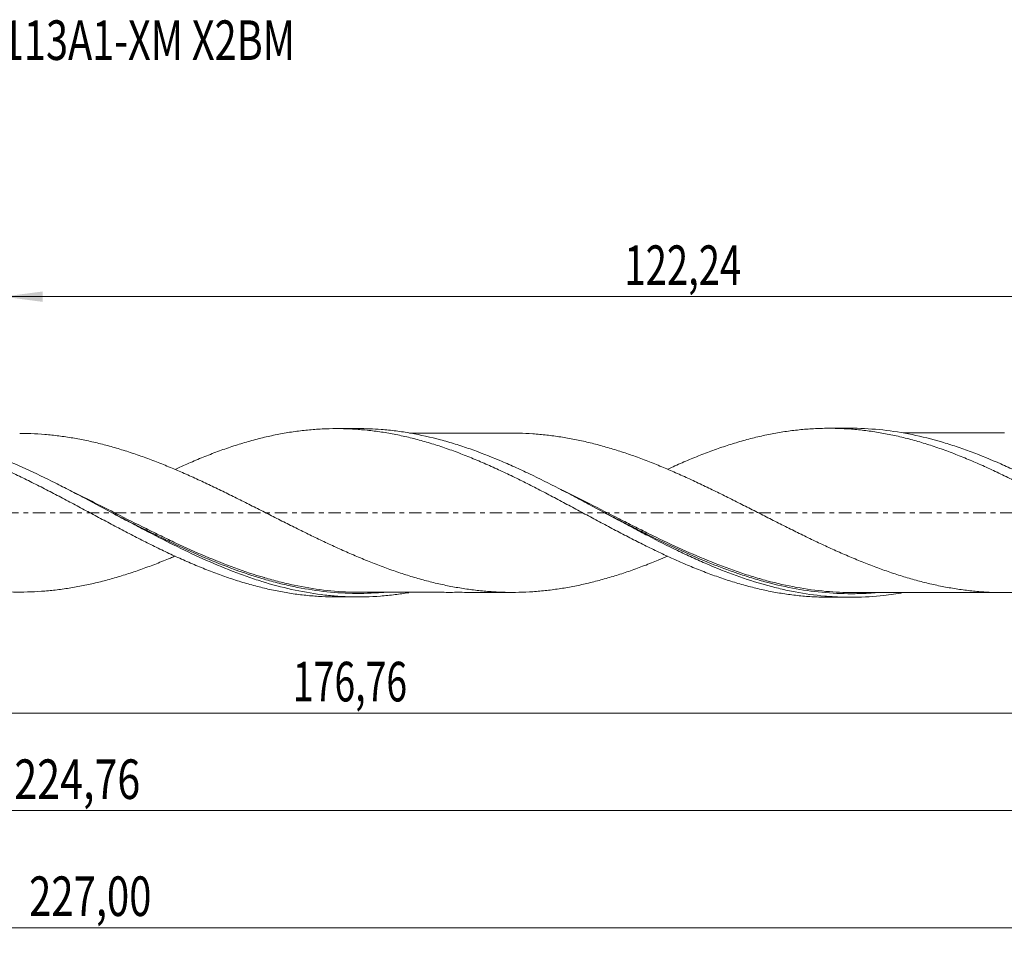
# Model space of a CAD drawing. Units: millimetres. Extents: x -63 to 197, y -39 to 44.
# Drawn here: x 58 to 145, y -39 to 44 of the extents above; entities that cross this region are included whole.
import ezdxf

# ---------------------------------------------------------------- set-up
doc = ezdxf.new("R2010")
doc.units = ezdxf.units.MM
doc.linetypes.add('CENTER', pattern=[47.5, 22, -8.5, 8.5, -8.5])
for name, color, linetype in [('1', 4, 'Continuous'), ('SK2', 7, 'Continuous'), ('SK4', 2, 'CENTER'), ('SK6', 5, 'Continuous')]:
    doc.layers.add(name, color=color, linetype=linetype)
doc.styles.add('iso_b_vert', font='simplex.shx')
doc.dimstyles.get("Standard").update_dxf_attribs({"dimtxt": 0.18, "dimasz": 0.18, "dimexe": 0.18, "dimexo": 0.0625, "dimgap": 0.09, "dimtad": 1, "dimzin": 0, "dimdsep": 52, "dimtxsty": 'Standard', "dimcen": 0.09, "dimadec": 0, "dimazin": 0, "dimtfac": 1, "dimtdec": 4, "dimtofl": 0, "dimtmove": 0, "dimatfit": 3, "dimfxl": 1, "dimtolj": 1, "dimtzin": 0, "dimarcsym": 0})

# ---------------------------------------------------------------- blocks, each defined once
blk = doc.blocks.new('_U0')
at = {"layer": 'SK2', "lineweight": 13}
for p, q in [((0, -1.5875), (0, -19.713398)), ((176.7625, -9.0875), (176.7625, -19.713398)), ((0, -17.713398), (176.7625, -17.713398))]:
    blk.add_line(p, q, dxfattribs=at)
at = {"layer": 'SK2', "lineweight": 18}
for points in [[(0, -17.713398), (3.499998, -17.252615), (3.500002, -18.174182)], [(176.7625, -17.713398), (173.262502, -18.174182), (173.262498, -17.252615)]]:
    blk.add_solid(points, dxfattribs=at)
at = {"layer": 'SK2', "lineweight": 13, "insert": (82.373651, -16.680765), "char_height": 3.5, "attachment_point": 7, "line_spacing_factor": 1.084337, "style": 'iso_b_vert'}
blk.add_mtext('\\W0.6930;176,76', dxfattribs=at)
blk = doc.blocks.new('_U1')
at = {"layer": 'SK2', "lineweight": 13}
for p, q in [((179, -1.5875), (179, -38.692985)), ((-48, -9.5875), (-48, -38.692985)), ((-48, -36.692985), (179, -36.692985))]:
    blk.add_line(p, q, dxfattribs=at)
at = {"layer": 'SK2', "lineweight": 18}
for points in [[(-48, -36.692985), (-44.500002, -36.232202), (-44.499998, -37.153769)], [(179, -36.692985), (175.500002, -37.153769), (175.499998, -36.232202)]]:
    blk.add_solid(points, dxfattribs=at)
at = {"layer": 'SK2', "lineweight": 13, "insert": (59.054968, -35.660352), "char_height": 3.5, "attachment_point": 7, "line_spacing_factor": 1.084337, "style": 'iso_b_vert'}
blk.add_mtext('\\W0.7421;227,00', dxfattribs=at)
blk = doc.blocks.new('_U2')
at = {"layer": 'SK2', "lineweight": 13}
for p, q in [((56.76, 9.0875), (56.76, 21.109119)), ((179, 1.5875), (179, 21.109119)), ((56.76, 19.109119), (179, 19.109119))]:
    blk.add_line(p, q, dxfattribs=at)
at = {"layer": 'SK2', "lineweight": 18}
for points in [[(56.76, 19.109119), (60.259998, 19.569903), (60.260002, 18.648335)], [(179, 19.109119), (175.500002, 18.648335), (175.499998, 19.569903)]]:
    blk.add_solid(points, dxfattribs=at)
at = {"layer": 'SK2', "lineweight": 13, "insert": (111.688135, 20.141753), "char_height": 3.5, "attachment_point": 7, "line_spacing_factor": 1.084337, "style": 'iso_b_vert'}
blk.add_mtext('\\W0.7079;122,24', dxfattribs=at)
blk = doc.blocks.new('_U4')
at = {"layer": 'SK2', "lineweight": 13}
for p, q in [((176.7625, -9.0875), (176.7625, -28.343428)), ((-48, -9.5875), (-48, -28.343428)), ((-48, -26.343428), (176.7625, -26.343428))]:
    blk.add_line(p, q, dxfattribs=at)
at = {"layer": 'SK2', "lineweight": 18}
for points in [[(-48, -26.343428), (-44.500002, -25.882645), (-44.499998, -26.804212)], [(176.7625, -26.343428), (173.262502, -26.804212), (173.262498, -25.882645)]]:
    blk.add_solid(points, dxfattribs=at)
at = {"layer": 'SK2', "lineweight": 13, "insert": (57.751951, -25.310795), "char_height": 3.5, "attachment_point": 7, "line_spacing_factor": 1.084337, "style": 'iso_b_vert'}
blk.add_mtext('\\W0.7636;224,76', dxfattribs=at)

msp = doc.modelspace()

# ---------------------------------------------------------------- linework, layer by layer
at = {"layer": '1', "lineweight": 18}
for p, q in [((88.165, 7.445), (86.212, 7.444)), ((131.715, 7.472), (129.766, 7.471)), ((86.212, -7.444), (88.166, -7.445)), ((129.766, -7.471), (131.716, -7.472))]:
    msp.add_line(p, q, dxfattribs=at)
for points, knots in [([(71.957, -3.836), (71.82, -3.894), (71.682, -3.952), (71.339, -4.094), (71.134, -4.178), (70.723, -4.343), (70.518, -4.425), (69.902, -4.665), (69.491, -4.817), (68.668, -5.111), (68.257, -5.252), (67.641, -5.452), (67.436, -5.517), (67.025, -5.642), (66.819, -5.703), (66.203, -5.881), (65.792, -5.993), (64.969, -6.198), (64.559, -6.292), (63.737, -6.465), (63.326, -6.543), (62.709, -6.647), (62.503, -6.679), (62.092, -6.74), (61.887, -6.768), (61.271, -6.845), (60.86, -6.888), (60.038, -6.956), (59.627, -6.98), (58.804, -7.01), (58.393, -7.016), (57.572, -7.009), (57.161, -6.996), (56.338, -6.952), (55.927, -6.921), (55.105, -6.841), (54.694, -6.791), (54.077, -6.704), (53.872, -6.673), (53.461, -6.606), (53.255, -6.57), (52.638, -6.457), (52.227, -6.372), (51.406, -6.187), (50.995, -6.086), (50.172, -5.869), (49.76, -5.753), (48.939, -5.504), (48.528, -5.373), (47.706, -5.097), (47.295, -4.951), (46.472, -4.647), (46.061, -4.49), (45.239, -4.164), (44.828, -3.994), (44.006, -3.645), (43.594, -3.466), (42.772, -3.099), (42.361, -2.911), (41.744, -2.623), (41.539, -2.526), (41.127, -2.332), (40.922, -2.233), (40.305, -1.936), (39.894, -1.736), (39.072, -1.33), (38.661, -1.126), (37.839, -0.714), (37.427, -0.507), (36.81, -0.196), (36.605, -0.092), (36.194, 0.116), (35.989, 0.22), (35.372, 0.531), (34.961, 0.737), (34.138, 1.149), (33.727, 1.354), (33.11, 1.657), (32.904, 1.757), (32.493, 1.957), (32.288, 2.057), (31.671, 2.353), (31.26, 2.547), (30.437, 2.929), (30.026, 3.117), (29.409, 3.391), (29.204, 3.482), (28.792, 3.66), (28.586, 3.747), (27.969, 4.009), (27.558, 4.178), (26.736, 4.501), (26.325, 4.657), (25.502, 4.958), (25.091, 5.103), (24.474, 5.309), (24.268, 5.375), (23.857, 5.506), (23.651, 5.57), (23.035, 5.755), (22.624, 5.87), (21.8, 6.085), (21.389, 6.183), (20.567, 6.365), (20.155, 6.447), (19.333, 6.596), (18.922, 6.662), (18.098, 6.776), (17.687, 6.824), (16.865, 6.902), (16.453, 6.931), (15.836, 6.962), (15.63, 6.97), (15.219, 6.982), (15.013, 6.985), (14.758, 6.986), (14.707, 6.986), (14.657, 6.986)], [0, 0, 0, 0, 0.00719, 0.00719, 0.017953, 0.017953, 0.028716, 0.028716, 0.050242, 0.050242, 0.071768, 0.071768, 0.08253, 0.08253, 0.093293, 0.093293, 0.114819, 0.114819, 0.136345, 0.136345, 0.15787, 0.15787, 0.168633, 0.168633, 0.179396, 0.179396, 0.200922, 0.200922, 0.222448, 0.222448, 0.243973, 0.243973, 0.265499, 0.265499, 0.287025, 0.287025, 0.308551, 0.308551, 0.319313, 0.319313, 0.330076, 0.330076, 0.351602, 0.351602, 0.373128, 0.373128, 0.394653, 0.394653, 0.416179, 0.416179, 0.437705, 0.437705, 0.459231, 0.459231, 0.480756, 0.480756, 0.502282, 0.502282, 0.523808, 0.523808, 0.534571, 0.534571, 0.545334, 0.545334, 0.566859, 0.566859, 0.588385, 0.588385, 0.609911, 0.609911, 0.620674, 0.620674, 0.631437, 0.631437, 0.652962, 0.652962, 0.674488, 0.674488, 0.685251, 0.685251, 0.696014, 0.696014, 0.717539, 0.717539, 0.739065, 0.739065, 0.749828, 0.749828, 0.760591, 0.760591, 0.782117, 0.782117, 0.803642, 0.803642, 0.825168, 0.825168, 0.835931, 0.835931, 0.846694, 0.846694, 0.86822, 0.86822, 0.889745, 0.889745, 0.911271, 0.911271, 0.932797, 0.932797, 0.954322, 0.954322, 0.975848, 0.975848, 0.986611, 0.986611, 0.997374, 0.997374, 1, 1, 1, 1]), ([(28.405, 3.826), (28.562, 3.898), (28.719, 3.969), (29.301, 4.231), (29.727, 4.415), (30.577, 4.772), (31.002, 4.944), (31.851, 5.273), (32.277, 5.43), (32.914, 5.655), (33.126, 5.728), (33.552, 5.87), (33.764, 5.939), (34.402, 6.138), (34.827, 6.263), (35.676, 6.495), (36.101, 6.602), (36.953, 6.797), (37.377, 6.885), (38.226, 7.042), (38.651, 7.11), (39.501, 7.227), (39.927, 7.275), (40.564, 7.332), (40.777, 7.348), (41.202, 7.375), (41.414, 7.387), (42.051, 7.412), (42.476, 7.419), (43.327, 7.412), (43.751, 7.397), (44.601, 7.348), (45.026, 7.313), (45.875, 7.223), (46.3, 7.167), (47.151, 7.036), (47.575, 6.961), (48.424, 6.79), (48.85, 6.695), (49.7, 6.487), (50.125, 6.373), (50.974, 6.128), (51.399, 5.998), (52.248, 5.718), (52.674, 5.57), (53.312, 5.337), (53.524, 5.258), (53.949, 5.095), (54.161, 5.012), (54.797, 4.756), (55.223, 4.58), (56.073, 4.214), (56.498, 4.023), (57.347, 3.634), (57.772, 3.435), (58.621, 3.025), (59.046, 2.815), (59.897, 2.389), (60.321, 2.172), (61.17, 1.733), (61.595, 1.511), (62.445, 1.064), (62.869, 0.836), (63.719, 0.383), (64.144, 0.156), (64.993, -0.3), (65.417, -0.527), (66.056, -0.867), (66.268, -0.98), (66.693, -1.205), (66.905, -1.318), (67.541, -1.653), (67.966, -1.874), (68.816, -2.311), (69.241, -2.527), (70.09, -2.951), (70.516, -3.157), (71.364, -3.565), (71.788, -3.764), (72.639, -4.149), (73.064, -4.337), (73.912, -4.699), (74.337, -4.873), (75.187, -5.208), (75.611, -5.37), (76.461, -5.675), (76.886, -5.82), (77.734, -6.093), (78.159, -6.222), (78.796, -6.401), (79.009, -6.458), (79.434, -6.568), (79.646, -6.621), (80.282, -6.773), (80.707, -6.864), (81.556, -7.028), (81.981, -7.101), (82.831, -7.225), (83.256, -7.276), (84.104, -7.36), (84.528, -7.391), (85.373, -7.433), (85.793, -7.443), (86.212, -7.444)], [0, 0, 0, 0, 0.008157, 0.008157, 0.030204, 0.030204, 0.052251, 0.052251, 0.074298, 0.074298, 0.085321, 0.085321, 0.096345, 0.096345, 0.118391, 0.118391, 0.140438, 0.140438, 0.162485, 0.162485, 0.184532, 0.184532, 0.206579, 0.206579, 0.217602, 0.217602, 0.228626, 0.228626, 0.250672, 0.250672, 0.272719, 0.272719, 0.294766, 0.294766, 0.316813, 0.316813, 0.33886, 0.33886, 0.360907, 0.360907, 0.382953, 0.382953, 0.405, 0.405, 0.427047, 0.427047, 0.43807, 0.43807, 0.449094, 0.449094, 0.471141, 0.471141, 0.493187, 0.493187, 0.515234, 0.515234, 0.537281, 0.537281, 0.559328, 0.559328, 0.581375, 0.581375, 0.603422, 0.603422, 0.625468, 0.625468, 0.647515, 0.647515, 0.658539, 0.658539, 0.669562, 0.669562, 0.691609, 0.691609, 0.713656, 0.713656, 0.735703, 0.735703, 0.757749, 0.757749, 0.779796, 0.779796, 0.801843, 0.801843, 0.82389, 0.82389, 0.845937, 0.845937, 0.867984, 0.867984, 0.879007, 0.879007, 0.89003, 0.89003, 0.912077, 0.912077, 0.934124, 0.934124, 0.956171, 0.956171, 0.978218, 0.978218, 1, 1, 1, 1]), ([(92.613, -7.068), (92.216, -7.135), (91.819, -7.193), (90.985, -7.297), (90.549, -7.34), (89.24, -7.438), (88.369, -7.459), (87.057, -7.424), (86.62, -7.401), (85.746, -7.334), (85.31, -7.289), (84.002, -7.123), (83.13, -6.969), (81.38, -6.58), (80.508, -6.345), (79.199, -5.939), (78.763, -5.795), (77.889, -5.489), (77.451, -5.327), (75.268, -4.482), (73.544, -3.693), (70.954, -2.408), (70.089, -1.963), (68.787, -1.279), (68.351, -1.048), (67.478, -0.583), (67.04, -0.348), (65.729, 0.355), (64.858, 0.823), (63.548, 1.514), (63.111, 1.742), (62.236, 2.194), (61.799, 2.417), (59.623, 3.507), (57.902, 4.306), (55.308, 5.333), (54.442, 5.647), (53.135, 6.068), (52.697, 6.2), (51.822, 6.445), (51.385, 6.558), (50.076, 6.866), (49.204, 7.032), (47.892, 7.217), (47.454, 7.268), (46.58, 7.348), (46.143, 7.377), (45.327, 7.411), (44.947, 7.418), (44.567, 7.417)], [0, 0, 0, 0, 0.024689, 0.024689, 0.051879, 0.051879, 0.106259, 0.106259, 0.133449, 0.133449, 0.16064, 0.16064, 0.21502, 0.21502, 0.2694, 0.2694, 0.29659, 0.29659, 0.323781, 0.323781, 0.432541, 0.432541, 0.486921, 0.486921, 0.514112, 0.514112, 0.541302, 0.541302, 0.595682, 0.595682, 0.622872, 0.622872, 0.650062, 0.650062, 0.758823, 0.758823, 0.813203, 0.813203, 0.840394, 0.840394, 0.867584, 0.867584, 0.921964, 0.921964, 0.949154, 0.949154, 0.976344, 0.976344, 1, 1, 1, 1]), ([(58.226, 7.013), (58.556, 7.013), (58.887, 7.007), (59.628, 6.98), (60.039, 6.956), (60.861, 6.888), (61.273, 6.845), (61.889, 6.768), (62.094, 6.74), (62.505, 6.679), (62.71, 6.647), (63.327, 6.543), (63.739, 6.465), (64.561, 6.292), (64.971, 6.197), (65.793, 5.992), (66.204, 5.881), (66.821, 5.702), (67.027, 5.642), (67.438, 5.516), (67.643, 5.451), (68.259, 5.251), (68.67, 5.11), (69.492, 4.816), (69.904, 4.664), (70.52, 4.424), (70.725, 4.342), (71.136, 4.177), (71.341, 4.093), (71.958, 3.837), (72.368, 3.662), (73.191, 3.3), (73.602, 3.114), (74.218, 2.831), (74.423, 2.735), (74.834, 2.543), (75.039, 2.445), (75.656, 2.151), (76.067, 1.952), (76.889, 1.548), (77.3, 1.344), (78.121, 0.934), (78.532, 0.727), (79.149, 0.415), (79.354, 0.311), (79.765, 0.103), (79.971, -0.001), (80.587, -0.313), (80.998, -0.522), (81.819, -0.936), (82.231, -1.142), (83.053, -1.552), (83.463, -1.755), (84.285, -2.154), (84.696, -2.352), (85.518, -2.741), (85.929, -2.933), (86.75, -3.305), (87.161, -3.488), (87.982, -3.845), (88.394, -4.018), (89.216, -4.352), (89.626, -4.514), (90.447, -4.827), (90.858, -4.977), (91.475, -5.191), (91.68, -5.261), (92.091, -5.397), (92.296, -5.463), (92.913, -5.657), (93.323, -5.779), (94.145, -6.007), (94.556, -6.113), (95.378, -6.31), (95.789, -6.4), (96.609, -6.563), (97.02, -6.635), (97.842, -6.763), (98.253, -6.819), (99.075, -6.911), (99.485, -6.948), (100.101, -6.99), (100.306, -7.002), (100.717, -7.021), (100.923, -7.028), (101.539, -7.041), (101.95, -7.041), (102.771, -7.023), (103.181, -7.006), (104.003, -6.95), (104.414, -6.913), (105.03, -6.844), (105.235, -6.819), (105.646, -6.765), (105.851, -6.735), (106.467, -6.64), (106.878, -6.567), (107.7, -6.404), (108.111, -6.315), (108.726, -6.169), (108.931, -6.117), (109.342, -6.011), (109.548, -5.956), (110.164, -5.786), (110.575, -5.664), (111.396, -5.406), (111.807, -5.27), (112.423, -5.056), (112.628, -4.982), (113.039, -4.833), (113.244, -4.756), (113.86, -4.523), (114.271, -4.36), (114.956, -4.08), (115.23, -3.966), (115.504, -3.849)], [0, 0, 0, 0, 0.017301, 0.017301, 0.038819, 0.038819, 0.060337, 0.060337, 0.071096, 0.071096, 0.081856, 0.081856, 0.103374, 0.103374, 0.124892, 0.124892, 0.146411, 0.146411, 0.15717, 0.15717, 0.167929, 0.167929, 0.189447, 0.189447, 0.210966, 0.210966, 0.221725, 0.221725, 0.232484, 0.232484, 0.254002, 0.254002, 0.275521, 0.275521, 0.28628, 0.28628, 0.297039, 0.297039, 0.318557, 0.318557, 0.340076, 0.340076, 0.361594, 0.361594, 0.372353, 0.372353, 0.383112, 0.383112, 0.404631, 0.404631, 0.426149, 0.426149, 0.447667, 0.447667, 0.469186, 0.469186, 0.490704, 0.490704, 0.512222, 0.512222, 0.533741, 0.533741, 0.555259, 0.555259, 0.576777, 0.576777, 0.587536, 0.587536, 0.598296, 0.598296, 0.619814, 0.619814, 0.641332, 0.641332, 0.662851, 0.662851, 0.684369, 0.684369, 0.705887, 0.705887, 0.727406, 0.727406, 0.738165, 0.738165, 0.748924, 0.748924, 0.770442, 0.770442, 0.791961, 0.791961, 0.813479, 0.813479, 0.824238, 0.824238, 0.834997, 0.834997, 0.856516, 0.856516, 0.878034, 0.878034, 0.888793, 0.888793, 0.899552, 0.899552, 0.921071, 0.921071, 0.942589, 0.942589, 0.953348, 0.953348, 0.964107, 0.964107, 0.985626, 0.985626, 1, 1, 1, 1]), ([(71.953, 3.838), (72.04, 3.877), (72.127, 3.917), (72.639, 4.149), (73.064, 4.337), (73.912, 4.699), (74.337, 4.873), (75.187, 5.208), (75.611, 5.37), (76.461, 5.675), (76.886, 5.82), (77.734, 6.093), (78.159, 6.222), (78.796, 6.401), (79.009, 6.458), (79.434, 6.568), (79.646, 6.621), (80.282, 6.773), (80.707, 6.864), (81.556, 7.028), (81.981, 7.101), (82.831, 7.225), (83.256, 7.276), (84.104, 7.36), (84.528, 7.391), (85.378, 7.433), (85.803, 7.444), (86.652, 7.444), (87.076, 7.433), (87.925, 7.391), (88.349, 7.36), (89.2, 7.277), (89.624, 7.225), (90.473, 7.1), (90.897, 7.028), (91.534, 6.906), (91.747, 6.862), (92.172, 6.771), (92.384, 6.722), (93.02, 6.57), (93.445, 6.46), (94.294, 6.222), (94.718, 6.093), (95.568, 5.819), (95.993, 5.675), (96.841, 5.368), (97.265, 5.207), (98.114, 4.872), (98.539, 4.697), (99.388, 4.334), (99.812, 4.147), (100.661, 3.761), (101.085, 3.561), (101.935, 3.154), (102.36, 2.946), (103.208, 2.521), (103.632, 2.305), (104.269, 1.977), (104.481, 1.867), (104.906, 1.645), (105.118, 1.533), (105.755, 1.196), (106.18, 0.971), (107.028, 0.517), (107.452, 0.288), (108.301, -0.168), (108.727, -0.395), (109.574, -0.852), (109.999, -1.078), (110.848, -1.527), (111.272, -1.751), (112.121, -2.192), (112.546, -2.409), (113.394, -2.836), (113.818, -3.047), (114.667, -3.458), (115.092, -3.659), (115.94, -4.051), (116.364, -4.241), (117.001, -4.517), (117.213, -4.607), (117.638, -4.785), (117.849, -4.872), (118.486, -5.129), (118.911, -5.293), (119.759, -5.605), (120.183, -5.754), (121.032, -6.035), (121.457, -6.166), (122.305, -6.414), (122.729, -6.528), (123.578, -6.738), (124.002, -6.834), (124.851, -7.007), (125.276, -7.083), (126.124, -7.215), (126.547, -7.272), (127.396, -7.364), (127.821, -7.4), (128.67, -7.45), (129.093, -7.465), (129.6, -7.47), (129.682, -7.471), (129.765, -7.471)], [0, 0, 0, 0, 0.004494, 0.004494, 0.026521, 0.026521, 0.048549, 0.048549, 0.070576, 0.070576, 0.092603, 0.092603, 0.114631, 0.114631, 0.125644, 0.125644, 0.136658, 0.136658, 0.158686, 0.158686, 0.180713, 0.180713, 0.20274, 0.20274, 0.224768, 0.224768, 0.246795, 0.246795, 0.268823, 0.268823, 0.29085, 0.29085, 0.312877, 0.312877, 0.334905, 0.334905, 0.345918, 0.345918, 0.356932, 0.356932, 0.37896, 0.37896, 0.400987, 0.400987, 0.423014, 0.423014, 0.445042, 0.445042, 0.467069, 0.467069, 0.489097, 0.489097, 0.511124, 0.511124, 0.533151, 0.533151, 0.555179, 0.555179, 0.566192, 0.566192, 0.577206, 0.577206, 0.599234, 0.599234, 0.621261, 0.621261, 0.643288, 0.643288, 0.665316, 0.665316, 0.687343, 0.687343, 0.709371, 0.709371, 0.731398, 0.731398, 0.753425, 0.753425, 0.775453, 0.775453, 0.786466, 0.786466, 0.79748, 0.79748, 0.819508, 0.819508, 0.841535, 0.841535, 0.863562, 0.863562, 0.88559, 0.88559, 0.907617, 0.907617, 0.929645, 0.929645, 0.951672, 0.951672, 0.973699, 0.973699, 0.995727, 0.995727, 1, 1, 1, 1]), ([(136.336, -7.064), (135.76, -7.165), (135.184, -7.248), (133.743, -7.408), (132.877, -7.461), (131.57, -7.475), (131.132, -7.469), (130.259, -7.434), (129.824, -7.405), (128.516, -7.286), (127.645, -7.164), (126.553, -6.958), (126.334, -6.914), (125.898, -6.821), (125.68, -6.772), (125.027, -6.619), (124.594, -6.506), (122.429, -5.901), (120.711, -5.271), (118.547, -4.344), (118.113, -4.151), (117.243, -3.754), (116.806, -3.548), (115.495, -2.917), (114.624, -2.477), (113.316, -1.8), (112.88, -1.571), (112.007, -1.108), (111.57, -0.875), (110.259, -0.172), (109.388, 0.299), (108.08, 0.999), (107.644, 1.231), (106.77, 1.692), (106.332, 1.92), (105.023, 2.594), (104.152, 3.03), (102.843, 3.654), (102.406, 3.857), (101.532, 4.251), (101.095, 4.442), (99.786, 4.993), (98.915, 5.332), (97.605, 5.792), (97.168, 5.937), (96.293, 6.209), (95.857, 6.335), (94.548, 6.686), (93.677, 6.881), (92.367, 7.112), (91.929, 7.178), (91.055, 7.289), (90.619, 7.334), (89.507, 7.42), (88.831, 7.445), (88.154, 7.445)], [0, 0, 0, 0, 0.03622, 0.03622, 0.090441, 0.090441, 0.117552, 0.117552, 0.144662, 0.144662, 0.198883, 0.198883, 0.212439, 0.212439, 0.225994, 0.225994, 0.253104, 0.253104, 0.361547, 0.361547, 0.388657, 0.388657, 0.415768, 0.415768, 0.469989, 0.469989, 0.497099, 0.497099, 0.52421, 0.52421, 0.578431, 0.578431, 0.605542, 0.605542, 0.632652, 0.632652, 0.686873, 0.686873, 0.713984, 0.713984, 0.741094, 0.741094, 0.795315, 0.795315, 0.822426, 0.822426, 0.849537, 0.849537, 0.903758, 0.903758, 0.930868, 0.930868, 0.957979, 0.957979, 1, 1, 1, 1]), ([(101.745, 7.039), (101.604, 7.039), (101.174, 7.039), (100.444, 7.039), (99.615, 7.038), (98.849, 7.038), (98.095, 7.038), (97.252, 7.036), (96.327, 7.037), (95.432, 7.036), (94.57, 7.035), (93.698, 7.035), (93.061, 7.035), (92.719, 7.035), (92.697, 7.034)], [0, 0, 0, 0, 0.046558, 0.142586, 0.242155, 0.321274, 0.396567, 0.4921, 0.600941, 0.703142, 0.788783, 0.886725, 0.992693, 1, 1, 1, 1]), ([(159.053, -3.863), (159.039, -3.868), (159.025, -3.874), (158.6, -4.055), (158.19, -4.225), (157.37, -4.553), (156.96, -4.712), (156.344, -4.939), (156.138, -5.013), (155.728, -5.158), (155.523, -5.23), (154.907, -5.438), (154.497, -5.57), (153.676, -5.817), (153.266, -5.933), (152.444, -6.151), (152.034, -6.252), (151.418, -6.39), (151.213, -6.434), (150.803, -6.517), (150.598, -6.557), (149.982, -6.67), (149.571, -6.737), (148.75, -6.852), (148.34, -6.899), (147.725, -6.959), (147.519, -6.976), (147.109, -7.007), (146.904, -7.02), (146.288, -7.052), (145.877, -7.062), (145.057, -7.067), (144.647, -7.062), (144.031, -7.038), (143.825, -7.027), (143.415, -7.001), (143.209, -6.986), (142.594, -6.934), (142.184, -6.891), (141.363, -6.786), (140.952, -6.724), (140.131, -6.582), (139.72, -6.504), (139.104, -6.373), (138.899, -6.327), (138.489, -6.23), (138.284, -6.179), (137.668, -6.023), (137.257, -5.912), (136.436, -5.673), (136.026, -5.544), (135.205, -5.275), (134.794, -5.134), (133.973, -4.838), (133.562, -4.682), (132.741, -4.361), (132.331, -4.195), (131.51, -3.851), (131.099, -3.674), (130.278, -3.31), (129.868, -3.124), (129.047, -2.744), (128.637, -2.55), (127.815, -2.155), (127.404, -1.955), (126.583, -1.55), (126.173, -1.346), (125.352, -0.933), (124.941, -0.725), (124.119, -0.309), (123.709, -0.1), (122.888, 0.318), (122.477, 0.527), (121.655, 0.942), (121.245, 1.15), (120.424, 1.559), (120.013, 1.762), (119.192, 2.163), (118.781, 2.362), (118.165, 2.653), (117.96, 2.749), (117.549, 2.94), (117.344, 3.035), (116.729, 3.315), (116.318, 3.498), (115.496, 3.854), (115.086, 4.027), (114.265, 4.363), (113.854, 4.525), (113.238, 4.758), (113.033, 4.835), (112.622, 4.984), (112.417, 5.058), (111.8, 5.272), (111.39, 5.408), (110.569, 5.666), (110.158, 5.787), (109.542, 5.958), (109.336, 6.013), (108.925, 6.119), (108.72, 6.17), (108.105, 6.317), (107.694, 6.405), (106.873, 6.568), (106.462, 6.641), (105.846, 6.736), (105.64, 6.766), (105.23, 6.82), (105.024, 6.845), (104.408, 6.914), (103.998, 6.951), (103.176, 7.006), (102.765, 7.023), (102.149, 7.037), (101.944, 7.039), (101.739, 7.039)], [0, 0, 0, 0, 0.000731, 0.000731, 0.02222, 0.02222, 0.04371, 0.04371, 0.054455, 0.054455, 0.0652, 0.0652, 0.086689, 0.086689, 0.108179, 0.108179, 0.129669, 0.129669, 0.140414, 0.140414, 0.151158, 0.151158, 0.172648, 0.172648, 0.194138, 0.194138, 0.204883, 0.204883, 0.215627, 0.215627, 0.237117, 0.237117, 0.258607, 0.258607, 0.269352, 0.269352, 0.280096, 0.280096, 0.301586, 0.301586, 0.323076, 0.323076, 0.344565, 0.344565, 0.35531, 0.35531, 0.366055, 0.366055, 0.387545, 0.387545, 0.409034, 0.409034, 0.430524, 0.430524, 0.452014, 0.452014, 0.473503, 0.473503, 0.494993, 0.494993, 0.516483, 0.516483, 0.537972, 0.537972, 0.559462, 0.559462, 0.580952, 0.580952, 0.602441, 0.602441, 0.623931, 0.623931, 0.645421, 0.645421, 0.66691, 0.66691, 0.6884, 0.6884, 0.70989, 0.70989, 0.720635, 0.720635, 0.73138, 0.73138, 0.752869, 0.752869, 0.774359, 0.774359, 0.795849, 0.795849, 0.806593, 0.806593, 0.817338, 0.817338, 0.838828, 0.838828, 0.860318, 0.860318, 0.871062, 0.871062, 0.881807, 0.881807, 0.903297, 0.903297, 0.924787, 0.924787, 0.935531, 0.935531, 0.946276, 0.946276, 0.967766, 0.967766, 0.989256, 0.989256, 1, 1, 1, 1]), ([(115.506, 3.85), (115.509, 3.852), (115.513, 3.853), (115.94, 4.051), (116.364, 4.241), (117.001, 4.517), (117.213, 4.607), (117.638, 4.785), (117.849, 4.872), (118.486, 5.129), (118.911, 5.293), (119.759, 5.605), (120.183, 5.754), (121.032, 6.035), (121.457, 6.166), (122.305, 6.414), (122.729, 6.528), (123.578, 6.738), (124.002, 6.834), (124.851, 7.007), (125.276, 7.083), (126.124, 7.215), (126.547, 7.272), (127.396, 7.364), (127.821, 7.4), (128.67, 7.45), (129.093, 7.465), (129.73, 7.472), (129.942, 7.471), (130.366, 7.465), (130.578, 7.459), (131.214, 7.434), (131.64, 7.407), (132.488, 7.332), (132.911, 7.285), (133.76, 7.169), (134.185, 7.101), (135.033, 6.944), (135.457, 6.856), (136.305, 6.662), (136.729, 6.555), (137.577, 6.323), (138.002, 6.198), (138.851, 5.931), (139.274, 5.789), (140.122, 5.489), (140.547, 5.331), (141.396, 5), (141.819, 4.828), (142.456, 4.56), (142.668, 4.469), (143.092, 4.284), (143.303, 4.189), (143.939, 3.901), (144.365, 3.705), (145.213, 3.3), (145.636, 3.093), (146.484, 2.671), (146.909, 2.457), (147.757, 2.019), (148.181, 1.797), (149.03, 1.351), (149.453, 1.125), (150.301, 0.67), (150.726, 0.442), (151.575, -0.015), (151.998, -0.246), (152.846, -0.702), (153.27, -0.929), (154.118, -1.383), (154.542, -1.608), (155.179, -1.94), (155.391, -2.05), (155.815, -2.269), (156.026, -2.379), (156.662, -2.704), (157.087, -2.916), (157.935, -3.332), (158.358, -3.537), (159.206, -3.934), (159.631, -4.126), (160.266, -4.408), (160.478, -4.501), (160.903, -4.682), (161.115, -4.771), (161.751, -5.032), (162.174, -5.2), (163.022, -5.521), (163.446, -5.673), (164.295, -5.962), (164.718, -6.099), (165.566, -6.354), (165.99, -6.473), (166.838, -6.693), (167.262, -6.793), (167.898, -6.929), (168.11, -6.972), (168.534, -7.053), (168.746, -7.091), (169.381, -7.198), (169.805, -7.259), (170.654, -7.361), (171.077, -7.402), (171.925, -7.463), (172.349, -7.482), (172.955, -7.496), (173.137, -7.498), (173.319, -7.498)], [0, 0, 0, 0, 0.000176, 0.000176, 0.022184, 0.022184, 0.033188, 0.033188, 0.044192, 0.044192, 0.0662, 0.0662, 0.088208, 0.088208, 0.110216, 0.110216, 0.132224, 0.132224, 0.154232, 0.154232, 0.17624, 0.17624, 0.198248, 0.198248, 0.220256, 0.220256, 0.242264, 0.242264, 0.253268, 0.253268, 0.264272, 0.264272, 0.28628, 0.28628, 0.308288, 0.308288, 0.330296, 0.330296, 0.352304, 0.352304, 0.374312, 0.374312, 0.39632, 0.39632, 0.418328, 0.418328, 0.440336, 0.440336, 0.462344, 0.462344, 0.473348, 0.473348, 0.484352, 0.484352, 0.50636, 0.50636, 0.528368, 0.528368, 0.550376, 0.550376, 0.572384, 0.572384, 0.594392, 0.594392, 0.6164, 0.6164, 0.638408, 0.638408, 0.660416, 0.660416, 0.682424, 0.682424, 0.693428, 0.693428, 0.704432, 0.704432, 0.726441, 0.726441, 0.748449, 0.748449, 0.770457, 0.770457, 0.781461, 0.781461, 0.792465, 0.792465, 0.814473, 0.814473, 0.836481, 0.836481, 0.858489, 0.858489, 0.880497, 0.880497, 0.902505, 0.902505, 0.913509, 0.913509, 0.924513, 0.924513, 0.946521, 0.946521, 0.968529, 0.968529, 0.990537, 0.990537, 1, 1, 1, 1]), ([(176.343, -7.477), (175.47, -7.513), (174.596, -7.505), (172.853, -7.399), (171.983, -7.302), (170.675, -7.092), (170.238, -7.012), (169.366, -6.83), (168.93, -6.729), (167.623, -6.397), (166.753, -6.136), (165.444, -5.692), (165.007, -5.535), (164.135, -5.206), (163.699, -5.034), (162.393, -4.496), (161.522, -4.108), (159.774, -3.287), (158.903, -2.855), (157.597, -2.187), (157.161, -1.96), (156.289, -1.502), (155.852, -1.27), (154.542, -0.569), (153.672, -0.097), (152.365, 0.608), (151.929, 0.842), (151.056, 1.308), (150.619, 1.54), (149.31, 2.227), (148.44, 2.673), (147.132, 3.314), (146.696, 3.524), (145.823, 3.932), (145.386, 4.131), (144.077, 4.707), (143.207, 5.064), (141.899, 5.553), (141.462, 5.708), (140.588, 6), (140.153, 6.138), (137.982, 6.776), (136.264, 7.132), (133.673, 7.413), (132.807, 7.464), (131.848, 7.472), (131.76, 7.472), (131.671, 7.472)], [0, 0, 0, 0, 0.058476, 0.058476, 0.116952, 0.116952, 0.14619, 0.14619, 0.175429, 0.175429, 0.233905, 0.233905, 0.263143, 0.263143, 0.292381, 0.292381, 0.350857, 0.350857, 0.409333, 0.409333, 0.438571, 0.438571, 0.467809, 0.467809, 0.526286, 0.526286, 0.555524, 0.555524, 0.584762, 0.584762, 0.643238, 0.643238, 0.672476, 0.672476, 0.701714, 0.701714, 0.76019, 0.76019, 0.789428, 0.789428, 0.818666, 0.818666, 0.935619, 0.935619, 0.994095, 0.994095, 1, 1, 1, 1]), ([(145.273, 7.066), (144.977, 7.066), (144.217, 7.066), (142.995, 7.064), (141.808, 7.065), (140.85, 7.064), (140.097, 7.063), (139.308, 7.063), (138.522, 7.062), (137.769, 7.062), (137.06, 7.062), (136.585, 7.062), (136.332, 7.062)], [0, 0, 0, 0, 0.099347, 0.255001, 0.410139, 0.497311, 0.576442, 0.662842, 0.762113, 0.840347, 0.915228, 1, 1, 1, 1]), ([(66.381, 0.005), (66.504, -0.058), (66.626, -0.121), (67.618, -0.63), (68.49, -1.076), (69.586, -1.627), (69.806, -1.737), (70.246, -1.955), (70.465, -2.063), (71.122, -2.384), (71.558, -2.595), (73.737, -3.624), (75.465, -4.375), (77.309, -5.049), (77.415, -5.087), (77.52, -5.125)], [0, 0, 0, 0, 0.033083, 0.033083, 0.267715, 0.267715, 0.326373, 0.326373, 0.38503, 0.38503, 0.502346, 0.502346, 0.971609, 0.971609, 1, 1, 1, 1]), ([(109.941, 0), (110.357, -0.214), (110.773, -0.429), (111.624, -0.866), (112.06, -1.089), (112.716, -1.421), (112.935, -1.532), (113.373, -1.752), (113.593, -1.861), (115.568, -2.841), (117.299, -3.651), (119.793, -4.672), (120.554, -4.964), (121.317, -5.232)], [0, 0, 0, 0, 0.109938, 0.109938, 0.224696, 0.224696, 0.282075, 0.282075, 0.339454, 0.339454, 0.798485, 0.798485, 1, 1, 1, 1]), ([(88.337, -7.032), (88.121, -7.032), (87.906, -7.028), (85.95, -6.978), (84.223, -6.766), (82.046, -6.309), (81.61, -6.208), (80.954, -6.043), (80.735, -5.985), (80.301, -5.866), (80.085, -5.805), (79.87, -5.742)], [0, 0, 0, 0, 0.076474, 0.076474, 0.693186, 0.693186, 0.847364, 0.847364, 0.924453, 0.924453, 1, 1, 1, 1]), ([(131.91, -7.059), (131.105, -7.058), (130.303, -7.021), (127.768, -6.794), (126.038, -6.476), (124.065, -5.949), (123.845, -5.888), (123.618, -5.822), (123.61, -5.82), (123.602, -5.818)], [0, 0, 0, 0, 0.290738, 0.290738, 0.918681, 0.918681, 0.997174, 0.997174, 1, 1, 1, 1]), ([(88.291, -7.032), (88.488, -7.031), (88.86, -7.031), (89.423, -7.029), (89.91, -7.033), (90.365, -7.033), (90.8, -7.034), (91.261, -7.034), (91.802, -7.034), (92.408, -7.034), (92.989, -7.035), (93.479, -7.035), (93.972, -7.035), (94.567, -7.035), (95.244, -7.036), (95.895, -7.037), (96.522, -7.037), (97.185, -7.036), (97.901, -7.038), (98.672, -7.038), (99.563, -7.038), (100.502, -7.039), (101.256, -7.039), (101.643, -7.039), (101.744, -7.039)], [0, 0, 0, 0, 0.046111, 0.086379, 0.123261, 0.157332, 0.188662, 0.22034, 0.259684, 0.308945, 0.355155, 0.388952, 0.417786, 0.464864, 0.521341, 0.568332, 0.609522, 0.660773, 0.715926, 0.768625, 0.83233, 0.91394, 0.977391, 1, 1, 1, 1]), ([(131.92, -7.059), (132.217, -7.059), (132.774, -7.059), (133.548, -7.06), (134.177, -7.061), (134.696, -7.061), (135.221, -7.061), (135.871, -7.061), (136.637, -7.062), (137.491, -7.062), (138.452, -7.062), (139.488, -7.063), (140.571, -7.063), (141.841, -7.065), (143.374, -7.065), (144.593, -7.065), (145.227, -7.066), (145.265, -7.066)], [0, 0, 0, 0, 0.06721, 0.126005, 0.173055, 0.210407, 0.242305, 0.291035, 0.356368, 0.414494, 0.48278, 0.572366, 0.647168, 0.726015, 0.85773, 0.991424, 1, 1, 1, 1])]:
    msp.add_open_spline(points, degree=3, knots=knots, dxfattribs=at)
at = {"layer": '1', "lineweight": 13}
for points, knots in [([(79.87, -5.742), (79.866, -5.741), (79.862, -5.74), (78.979, -5.481), (78.107, -5.191), (75.499, -4.238), (73.77, -3.492), (71.592, -2.471), (71.156, -2.263), (70.499, -1.944), (70.28, -1.837), (69.841, -1.622), (69.621, -1.513), (68.525, -0.969), (67.653, -0.528), (65.49, 0.567), (64.201, 1.221), (62.908, 1.852)], [0, 0, 0, 0, 0.00077, 0.00077, 0.154758, 0.154758, 0.462735, 0.462735, 0.539729, 0.539729, 0.578226, 0.578226, 0.616723, 0.616723, 0.770711, 0.770711, 1, 1, 1, 1]), ([(123.602, -5.818), (123.391, -5.757), (123.18, -5.694), (122.532, -5.495), (122.096, -5.353), (120.791, -4.904), (119.925, -4.575), (117.326, -3.516), (115.594, -2.711), (113.62, -1.742), (113.4, -1.633), (112.962, -1.415), (112.743, -1.306), (112.088, -0.978), (111.652, -0.758), (110.347, -0.096), (109.481, 0.346), (107.83, 1.18), (107.046, 1.572), (106.26, 1.955)], [0, 0, 0, 0, 0.036262, 0.036262, 0.111496, 0.111496, 0.261962, 0.261962, 0.562895, 0.562895, 0.600512, 0.600512, 0.638128, 0.638128, 0.713361, 0.713361, 0.863828, 0.863828, 1, 1, 1, 1]), ([(77.52, -5.125), (78.285, -5.398), (79.052, -5.649), (80.044, -5.938), (80.264, -6), (80.702, -6.119), (80.921, -6.176), (81.578, -6.34), (82.014, -6.44), (84.19, -6.89), (85.918, -7.092), (88.528, -7.143), (89.4, -7.118), (90.328, -7.046), (90.376, -7.042), (90.425, -7.038)], [0, 0, 0, 0, 0.178151, 0.178151, 0.22882, 0.22882, 0.279488, 0.279488, 0.380826, 0.380826, 0.786176, 0.786176, 0.988851, 0.988851, 1, 1, 1, 1]), ([(121.317, -5.232), (121.423, -5.27), (121.529, -5.307), (122.07, -5.493), (122.506, -5.634), (123.162, -5.835), (123.381, -5.9), (123.82, -6.025), (124.039, -6.086), (126.013, -6.608), (127.743, -6.919), (130.342, -7.137), (131.209, -7.168), (132.514, -7.151), (132.95, -7.135), (133.537, -7.099), (133.687, -7.088), (133.837, -7.076)], [0, 0, 0, 0, 0.025454, 0.025454, 0.129773, 0.129773, 0.181932, 0.181932, 0.234092, 0.234092, 0.651367, 0.651367, 0.860004, 0.860004, 0.964323, 0.964323, 1, 1, 1, 1])]:
    msp.add_open_spline(points, degree=3, knots=knots, dxfattribs=at)
at = {"layer": '1', "lineweight": 18}
msp.add_open_spline([(66.389, 0.001), (66.389, 0.001), (66.389, 0.001)], degree=2, dxfattribs=at)
at = {"layer": 'SK4', "lineweight": 18, "ltscale": 0.05}
msp.add_line((184, 0), (-53, 0), dxfattribs=at)

# ---------------------------------------------------------------- texts
at = {"layer": 'SK6', "lineweight": 13, "insert": (37.667, 40.04), "char_height": 3.5, "attachment_point": 7, "line_spacing_factor": 1.084337, "style": 'iso_b_vert'}
msp.add_mtext('\\W0.7349;462.1-1500-113A1-XM X2BM', dxfattribs=at)

# ---------------------------------------------------------------- dimensions: what is measured, and where the dimension line sits
at = {"layer": 'SK2', "lineweight": 13}
for base, p1, p2, picture, middle in [((179, 19.109), (56.76, 7.5), (179, 0), '_U2', (117.88, 19.109)), ((179, -36.693), (-48, -8), (179, 0), '_U1', (65.5, -36.693)), ((176.762, -17.713), (0, 0), (176.762, -7.5), '_U0', (88.381, -17.713)), ((176.762, -26.343), (-48, -8), (176.762, -7.5), '_U4', (64.381, -26.343))]:
    dim = msp.add_linear_dim(base=base, p1=p1, p2=p2, dimstyle='Standard', override={"dimtxt": 3.5, "dimasz": 3.5, "dimexe": 2, "dimexo": 1.5875, "dimgap": 1.75, "dimtad": 1, "dimtih": 1, "dimtoh": 0, "dimdec": 2, "dimlfac": 1, "dimdsep": 44, "dimlunit": 2, "dimpost": '<>', "dimtxsty": 'iso_b_vert', "dimsah": 1, "dimse1": 0, "dimse2": 0, "dimsd1": 0, "dimsd2": 0, "dimclrd": 35, "dimclre": 35, "dimclrt": 35, "dimtol": 0, "dimtm": -0.1, "dimtfac": 1, "dimtdec": 2, "dimtofl": 1, "dimtmove": 0, "dimlwd": 13, "dimlwe": 13}, dxfattribs=at)
    dim.commit()
    dim.dimension.update_dxf_attribs({"geometry": picture, "text_midpoint": middle})

doc.saveas('drawing.dxf')
